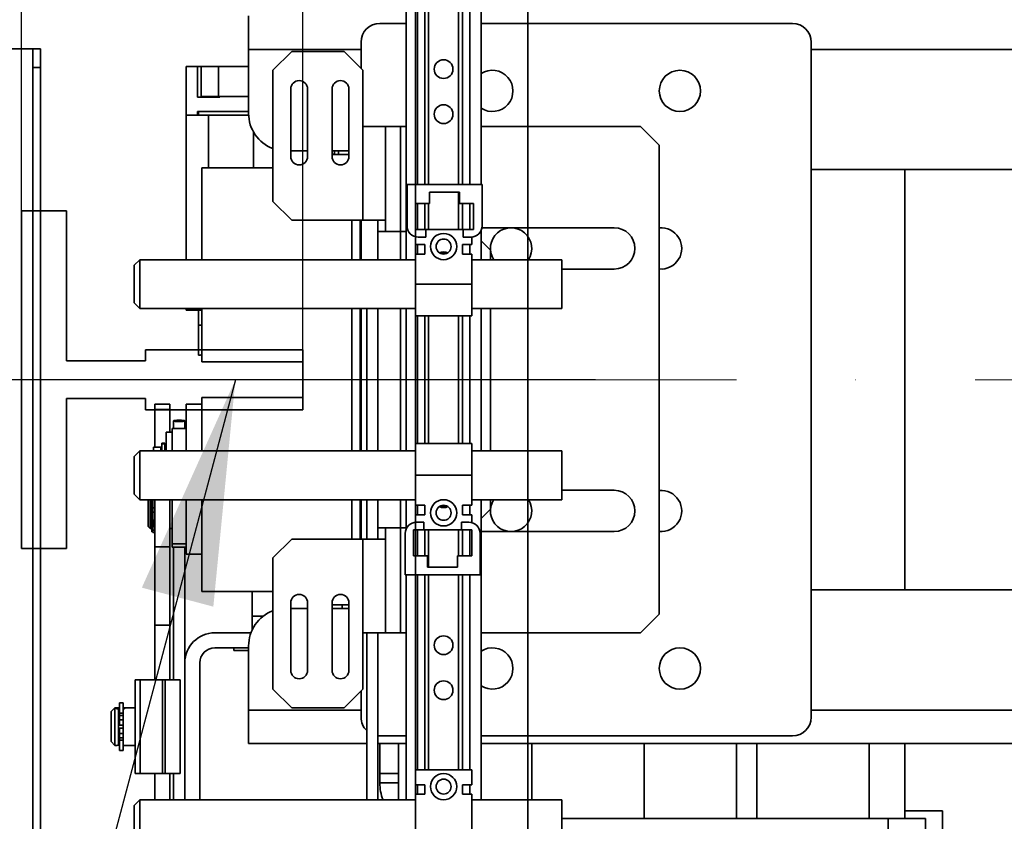
# Model space of a CAD drawing. Units: millimetres. Extents: x -224341 to 231334, y -24440 to 38629.
# Drawn here: x 127915 to 128177, y 34822 to 35035 of the extents above; entities that cross this region are included whole.
import ezdxf

# ---------------------------------------------------------------- set-up
doc = ezdxf.new("R2010")
doc.units = ezdxf.units.MM
doc.header["$LTSCALE"] = 20
doc.header["$PDMODE"] = 35
doc.linetypes.add('ČERCHOVANÁ2', pattern=[12.7, 6.35, -3.175, 0, -3.175])
doc.layers.get('Defpoints').update_dxf_attribs({"lineweight": 9})
for name, color, linetype, lineweight in [('KABINA', 5, 'Continuous', 35), ('KOTY', 7, 'Continuous', 9), ('OSY', 1, 'ČERCHOVANÁ2', 9), ('RÁM', 4, 'Continuous', 35), ('VODÍTKA', 34, 'Continuous', 35)]:
    doc.layers.add(name, color=color, linetype=linetype, lineweight=lineweight)
doc.styles.get("Standard").update_dxf_attribs({"font": 'arial.ttf'})
doc.dimstyles.get("Standard").update_dxf_attribs({"dimscale": 20, "dimtxt": 3, "dimasz": 3, "dimexe": 1, "dimexo": 0, "dimgap": 1.5, "dimtad": 1, "dimdsep": 46, "dimtxsty": 'Standard', "dimcen": 0, "dimdle": 1, "dimclrd": 256, "dimclre": 256, "dimclrt": 256, "dimaunit": 1, "dimadec": 0, "dimazin": 0, "dimtfac": 0.6, "dimtmove": 0, "dimatfit": 0, "dimfxl": 0, "dimtolj": 1, "dimarcsym": 0})

# ---------------------------------------------------------------- blocks, each defined once
blk = doc.blocks.new('*D443')
at = {"layer": 'Defpoints', "color": 0, "ltscale": 0.5}
for p in [(129430.06, 35452.4), (127990.06, 34939.49), (129430.06, 34939.49)]:
    blk.add_point(p, dxfattribs=at)
at = {"layer": 'KOTY', "lineweight": -2, "ltscale": 0.5}
for p, q in [((127990.06, 34939.49), (127990.06, 35472.4)), ((129430.06, 34939.49), (129430.06, 35472.4)), ((128050.06, 35452.4), (129370.06, 35452.4))]:
    blk.add_line(p, q, dxfattribs=at)
at = {"layer": 'KOTY', "ltscale": 0.5}
for points in [[(128050.06, 35462.4), (128050.06, 35442.4), (127990.06, 35452.4)], [(129370.06, 35462.4), (129370.06, 35442.4), (129430.06, 35452.4)]]:
    blk.add_solid(points, dxfattribs=at)
at = {"layer": 'KOTY', "ltscale": 0.5, "insert": (128710.06, 35513.03), "char_height": 60, "attachment_point": 5}
blk.add_mtext('\\A1;M.V.K.1440', dxfattribs=at)
blk = doc.blocks.new('*D450')
at = {"layer": 'Defpoints', "color": 0, "ltscale": 0.5}
for p in [(127260.06, 34939.49), (128068.06, 34939.49), (127810.06, 34189.49)]:
    blk.add_point(p, dxfattribs=at)
at = {"layer": 'KOTY', "lineweight": -2, "ltscale": 0.5}
for p, q in [((128068.06, 34939.49), (127240.06, 34939.49)), ((127260.06, 34249.49), (127260.06, 34879.49)), ((127810.06, 34189.49), (127240.06, 34189.49))]:
    blk.add_line(p, q, dxfattribs=at)
at = {"layer": 'KOTY', "ltscale": 0.5}
for points in [[(127250.06, 34879.49), (127270.06, 34879.49), (127260.06, 34939.49)], [(127250.06, 34249.49), (127270.06, 34249.49), (127260.06, 34189.49)]]:
    blk.add_solid(points, dxfattribs=at)
at = {"layer": 'KOTY', "ltscale": 0.5, "insert": (127191.98, 34564.49), "char_height": 60, "attachment_point": 5, "rotation": 90}
blk.add_mtext('\\A1;OSA VODÍTEK 750', dxfattribs=at)
blk = doc.blocks.new('*D451')
at = {"layer": 'Defpoints', "color": 0, "ltscale": 0.5}
for p in [(127260.06, 35809.49), (128160.06, 35809.49), (128068.06, 34939.49)]:
    blk.add_point(p, dxfattribs=at)
at = {"layer": 'KOTY', "lineweight": -2, "ltscale": 0.5}
for p, q in [((128160.06, 35809.49), (127240.06, 35809.49)), ((127260.06, 34999.49), (127260.06, 35749.49)), ((128068.06, 34939.49), (127240.06, 34939.49))]:
    blk.add_line(p, q, dxfattribs=at)
at = {"layer": 'KOTY', "ltscale": 0.5}
for points in [[(127250.06, 35749.49), (127270.06, 35749.49), (127260.06, 35809.49)], [(127250.06, 34999.49), (127270.06, 34999.49), (127260.06, 34939.49)]]:
    blk.add_solid(points, dxfattribs=at)
at = {"layer": 'KOTY', "ltscale": 0.5, "insert": (127199.43, 35449.49), "char_height": 60, "attachment_point": 5, "rotation": 90}
blk.add_mtext('\\A1;870', dxfattribs=at)
blk = doc.blocks.new('*D456')
at = {"layer": 'Defpoints', "color": 0, "ltscale": 0.5}
for p in [(127410.06, 35129.49), (128129.37, 35129.49), (127810.06, 34939.49)]:
    blk.add_point(p, dxfattribs=at)
at = {"layer": 'KOTY', "lineweight": -2, "ltscale": 0.5}
for p, q in [((128129.37, 35129.49), (127390.06, 35129.49)), ((127410.06, 34999.49), (127410.06, 35069.49)), ((127810.06, 34939.49), (127390.06, 34939.49))]:
    blk.add_line(p, q, dxfattribs=at)
at = {"layer": 'KOTY', "ltscale": 0.5}
for points in [[(127400.06, 35069.49), (127420.06, 35069.49), (127410.06, 35129.49)], [(127400.06, 34999.49), (127420.06, 34999.49), (127410.06, 34939.49)]]:
    blk.add_solid(points, dxfattribs=at)
at = {"layer": 'KOTY', "ltscale": 0.5, "insert": (127349.43, 35034.49), "char_height": 60, "attachment_point": 5, "rotation": 90}
blk.add_mtext('\\A1;190', dxfattribs=at)
blk = doc.blocks.new('*D474')
at = {"layer": 'Defpoints', "color": 0, "ltscale": 0.5}
for p in [(127915.06, 35452.4), (127915.06, 34939.49), (127990.06, 34939.49)]:
    blk.add_point(p, dxfattribs=at)
at = {"layer": 'KOTY', "lineweight": -2, "ltscale": 0.5}
for p, q in [((127915.06, 34939.49), (127915.06, 35472.4)), ((127990.06, 34939.49), (127990.06, 35472.4)), ((127855.06, 35452.4), (127795.06, 35452.4)), ((127990.06, 35452.4), (127915.06, 35452.4)), ((128050.06, 35452.4), (128110.06, 35452.4))]:
    blk.add_line(p, q, dxfattribs=at)
at = {"layer": 'KOTY', "ltscale": 0.5}
for points in [[(127855.06, 35462.4), (127855.06, 35442.4), (127915.06, 35452.4)], [(128050.06, 35462.4), (128050.06, 35442.4), (127990.06, 35452.4)]]:
    blk.add_solid(points, dxfattribs=at)
at = {"layer": 'KOTY', "ltscale": 0.5, "insert": (127952.56, 35512.91), "char_height": 60, "attachment_point": 5}
blk.add_mtext('\\A1;75', dxfattribs=at)
blk = doc.blocks.new('*D457')
at = {"layer": 'Defpoints', "color": 0, "ltscale": 0.5}
for p in [(127810.06, 35310.29), (127810.06, 34939.49), (127915.06, 34939.49)]:
    blk.add_point(p, dxfattribs=at)
at = {"layer": 'KOTY', "lineweight": -2, "ltscale": 0.5}
for p, q in [((127810.06, 34939.49), (127810.06, 35330.29)), ((127915.06, 34939.49), (127915.06, 35330.29)), ((127750.06, 35310.29), (127690.06, 35310.29)), ((127915.06, 35310.29), (127810.06, 35310.29)), ((127975.06, 35310.29), (128035.06, 35310.29))]:
    blk.add_line(p, q, dxfattribs=at)
at = {"layer": 'KOTY', "ltscale": 0.5}
for points in [[(127750.06, 35320.29), (127750.06, 35300.29), (127810.06, 35310.29)], [(127975.06, 35320.29), (127975.06, 35300.29), (127915.06, 35310.29)]]:
    blk.add_solid(points, dxfattribs=at)
at = {"layer": 'KOTY', "ltscale": 0.5, "insert": (127862.56, 35370.93), "char_height": 60, "attachment_point": 5}
blk.add_mtext('\\A1;105', dxfattribs=at)

msp = doc.modelspace()

# ---------------------------------------------------------------- linework, layer by layer
at = {"layer": 'KABINA', "ltscale": 0.5}
for points in [[(128020.0621, 34334.4912), (129400.0621, 34334.4912), (129400.0621, 35664.4912), (128020.0621, 35664.4912)], [(128050.0621, 34384.4912), (129370.0621, 34384.4912), (129370.0621, 35634.4912), (128050.0621, 35634.4912)]]:
    msp.add_lwpolyline(points, close=True, dxfattribs=at)
at = {"layer": 'OSY', "ltscale": 0.5}
msp.add_line((127915.0621, 34939.4912), (129505.0621, 34939.4912), dxfattribs=at)
at = {"layer": 'RÁM', "ltscale": 0.5}
for p, q in [((128017.5621, 35051.4912), (128017.5621, 34971.4912)), ((128037.5621, 35051.4912), (128037.5621, 34991.4912)), ((128020.5621, 35043.4912), (128020.5621, 34991.4912)), ((128022.5621, 34991.4912), (128022.5621, 35043.4912)), ((128023.5621, 35043.4912), (128023.5621, 34991.4912)), ((128031.5621, 35043.4912), (128031.5621, 34991.4912)), ((128032.5621, 34991.4912), (128032.5621, 35043.4912)), ((128034.5621, 35043.4912), (128034.5621, 34991.4912)), ((127975.5621, 35036.4912), (127975.5621, 35010.4912)), ((128010.5621, 35034.4912), (128017.5621, 35034.4912)), ((128037.5621, 35034.4912), (128120.5621, 35034.4912)), ((128005.5621, 35022.4512), (128005.5621, 35029.4912)), ((128125.5621, 35029.4912), (128125.5621, 34849.4912)), ((127901.0621, 35027.7412), (127920.0621, 35027.7412)), ((127918.0621, 34653.7812), (127918.0621, 35027.7412)), ((127920.0621, 34653.7812), (127920.0621, 35027.7412)), ((127975.5621, 35027.5712), (128005.5621, 35027.5712)), ((127982.0621, 35021.9912), (127987.0621, 35026.9912)), ((128001.0221, 35026.9912), (127987.0621, 35026.9912)), ((128001.0221, 35026.9912), (128006.0221, 35021.9912)), ((128125.5621, 35027.5712), (128272.0226, 35027.5712)), ((127958.9121, 34971.4912), (127958.9121, 35022.9912)), ((127958.9121, 35022.9912), (127975.5621, 35022.9912)), ((127961.9121, 35022.9912), (127961.9121, 35014.7912)), ((127962.9621, 35014.9912), (127962.9621, 35022.9912)), ((127967.5621, 35022.9912), (127967.5621, 35014.9912)), ((127918.0621, 35022.7412), (127920.0621, 35022.7412)), ((127982.0621, 34986.9912), (127982.0621, 35021.9912)), ((128006.0221, 35006.9912), (128006.0221, 35021.9912)), ((127962.9621, 35014.9912), (127975.5621, 35014.9912)), ((127967.9121, 35014.9912), (127967.9121, 35014.7912)), ((127986.8121, 35016.9912), (127986.8121, 34998.9912)), ((127991.3121, 34998.9912), (127991.3121, 35016.9912)), ((127997.8121, 35016.9912), (127997.8121, 34998.9912)), ((128002.3121, 34998.9912), (128002.3121, 35016.9912)), ((127967.9121, 35014.7912), (127961.9121, 35014.7912)), ((127975.5621, 35009.9912), (127958.9121, 35009.9912)), ((127961.9121, 35010.9912), (127961.9121, 35009.9912)), ((127975.5621, 35010.9912), (127961.9121, 35010.9912)), ((127962.2121, 35009.9912), (127962.2121, 35010.9912)), ((127964.9121, 35009.9912), (127964.9121, 34995.9912)), ((127976.9121, 35005.712), (127976.9121, 34995.9912)), ((128006.0221, 34981.9912), (128006.0221, 35006.9912)), ((128006.0221, 35006.9912), (128017.5621, 35006.9912)), ((128012.0621, 34978.9912), (128012.0621, 35006.9912)), ((128016.1021, 35006.9912), (128016.1021, 34971.4912)), ((128037.5621, 35006.9912), (128080.0621, 35006.9912)), ((128080.0621, 35006.9912), (128085.0621, 35001.9912)), ((128085.0621, 35001.9912), (128085.0621, 34876.9912)), ((127986.8121, 35000.4912), (127991.3121, 35000.4912)), ((127997.8121, 35000.4912), (128002.3121, 35000.4912)), ((127997.8121, 34999.4912), (128002.3121, 34999.4912)), ((127999.5621, 34999.4912), (127999.5621, 35000.4912)), ((127963.0621, 34995.9912), (127963.0621, 34971.4912)), ((127982.0621, 34995.9912), (127963.0621, 34995.9912)), ((128125.5621, 34995.4912), (128273.9277, 34995.4912)), ((128150.5621, 34883.4912), (128150.5621, 34995.4912)), ((128017.8121, 34980.4912), (128017.8121, 34991.4912)), ((128017.8121, 34991.4912), (128037.8121, 34991.4912)), ((128037.8121, 34991.4912), (128037.8121, 34980.4912)), ((128023.8121, 34986.4912), (128023.8121, 34989.4912)), ((128023.8121, 34989.4912), (128031.8121, 34989.4912)), ((128031.5621, 34989.4912), (128031.5621, 34979.4912)), ((128031.8121, 34989.4912), (128031.8121, 34986.4912)), ((127987.0621, 34981.9912), (127982.0621, 34986.9912)), ((128020.0621, 34979.4912), (128020.0621, 34986.4912)), ((128020.0621, 34986.4912), (128023.8121, 34986.4912)), ((128020.5621, 34986.4912), (128020.5621, 34979.4912)), ((128022.5621, 34979.4912), (128022.5621, 34986.4912)), ((128023.5621, 34986.4912), (128023.5621, 34979.4912)), ((128031.8121, 34986.4912), (128035.5621, 34986.4912)), ((128032.5621, 34979.4912), (128032.5621, 34986.4912)), ((128034.5621, 34986.4912), (128034.5621, 34979.4912)), ((128035.5621, 34986.4912), (128035.5621, 34979.4912)), ((128012.0621, 34981.9912), (127987.0621, 34981.9912)), ((128003.0621, 34981.9912), (128003.0621, 34971.4912)), ((128005.3621, 34971.4912), (128005.3621, 34981.9912)), ((128005.5621, 34971.4912), (128005.5621, 34981.9912)), ((128010.0621, 34981.9912), (128010.0621, 34971.4912)), ((128017.5621, 34978.9912), (128010.0621, 34978.9912)), ((128022.8121, 34979.4912), (128020.0621, 34979.4912)), ((128022.8121, 34977.4912), (128022.8121, 34979.4912)), ((128032.8121, 34979.4912), (128022.8121, 34979.4912)), ((128032.8121, 34977.4912), (128032.8121, 34979.4912)), ((128035.5621, 34979.4912), (128032.8121, 34979.4912)), ((128037.5621, 34979.3246), (128037.5621, 34971.4912)), ((128037.7558, 34979.9912), (128073.0621, 34979.9912)), ((128020.0621, 34977.5953), (128020.0621, 34975.4912)), ((128022.8121, 34977.4912), (128020.8121, 34977.4912)), ((128034.8121, 34977.4912), (128032.8121, 34977.4912)), ((128035.0621, 34977.5193), (128035.0621, 34975.4912)), ((128037.5621, 34976.4912), (128040.0621, 34973.9912)), ((128020.0621, 34975.4912), (128022.5621, 34975.4912)), ((128020.0621, 34972.9912), (128020.0621, 34956.4912)), ((128020.0621, 34972.9912), (128022.5621, 34972.9912)), ((128020.5621, 34975.4912), (128020.5621, 34972.9912)), ((128022.5621, 34972.9912), (128022.5621, 34975.4912)), ((128032.5621, 34975.4912), (128032.5621, 34972.9912)), ((128035.0621, 34975.4912), (128032.5621, 34975.4912)), ((128035.0621, 34972.9912), (128032.5621, 34972.9912)), ((128034.5621, 34975.4912), (128034.5621, 34972.9912)), ((128035.0621, 34956.4912), (128035.0621, 34972.9912)), ((128040.0621, 34971.4912), (128040.0621, 34973.9912)), ((127946.5621, 34971.4912), (127945.0621, 34969.9912)), ((127946.5621, 34971.4912), (127946.5621, 34958.4912)), ((128020.0621, 34971.4912), (127946.5621, 34971.4912)), ((128059.0621, 34971.4912), (128035.0621, 34971.4912)), ((128059.0621, 34971.4912), (128059.0621, 34958.4912)), ((127945.0621, 34969.9912), (127945.0621, 34959.9912)), ((128073.0621, 34968.9912), (128059.0621, 34968.9912)), ((128020.0621, 34964.9912), (128035.0621, 34964.9912)), ((127946.5621, 34958.4912), (127945.0621, 34959.9912)), ((128020.0621, 34958.4912), (127946.5621, 34958.4912)), ((127958.9121, 34957.9912), (127958.9121, 34958.4912)), ((127958.9121, 34957.9912), (127963.0523, 34957.9912)), ((127962.2121, 34945.9912), (127962.2121, 34957.9912)), ((127963.0621, 34958.4912), (127963.0621, 34944.2412)), ((128003.0621, 34958.4912), (128003.0621, 34920.4912)), ((128005.3621, 34920.4912), (128005.3621, 34958.4912)), ((128005.5621, 34920.4912), (128005.5621, 34958.4912)), ((128007.0621, 34920.4912), (128007.0621, 34958.4912)), ((128010.0621, 34958.4912), (128010.0621, 34920.4912)), ((128016.1021, 34958.4912), (128016.1021, 34920.4912)), ((128017.5621, 34958.4912), (128017.5621, 34920.4912)), ((128059.0621, 34958.4912), (128035.0621, 34958.4912)), ((128037.5621, 34958.4912), (128037.5621, 34920.4912)), ((128040.0621, 34920.4912), (128040.0621, 34958.4912)), ((128020.0621, 34956.4912), (128035.0621, 34956.4912)), ((128020.5621, 34956.4912), (128020.5621, 34922.4912)), ((128022.5621, 34922.4912), (128022.5621, 34956.4912)), ((128023.5621, 34956.4912), (128023.5621, 34922.4912)), ((128031.5621, 34956.4912), (128031.5621, 34922.4912)), ((128032.5621, 34922.4912), (128032.5621, 34956.4912)), ((128034.5621, 34956.4912), (128034.5621, 34922.4912)), ((127963.0621, 34953.9912), (127962.2121, 34953.9912)), ((127962.2121, 34945.9912), (127962.7121, 34945.9912)), ((127963.0621, 34946.3412), (127962.7121, 34945.9912)), ((127963.0621, 34944.2412), (127990.0621, 34944.2412)), ((127990.0621, 34934.7412), (127990.0621, 34944.2412)), ((127963.0621, 34934.7412), (127963.0621, 34920.4912)), ((127963.0621, 34934.7412), (127990.0621, 34934.7412)), ((127950.5621, 34932.9912), (127950.5621, 34921.6032)), ((127950.5621, 34932.9912), (127954.5621, 34932.9912)), ((127950.5621, 34931.5067), (127954.5621, 34931.5067)), ((127954.5621, 34925.4912), (127954.5621, 34932.9912)), ((127958.9121, 34932.9912), (127958.9121, 34920.4912)), ((127963.0621, 34932.9912), (127958.9121, 34932.9912)), ((127955.5621, 34926.4896), (127955.5621, 34928.506)), ((127958.5621, 34926.4912), (127958.5621, 34928.506)), ((127955.2121, 34926.4912), (127958.9121, 34926.4912)), ((127955.2121, 34926.4896), (127955.2121, 34920.4912)), ((127953.6121, 34925.4912), (127953.6121, 34920.4912)), ((127955.2121, 34925.4912), (127953.6121, 34925.4912)), ((127946.5621, 34920.4912), (127945.0621, 34918.9912)), ((127946.5621, 34920.4912), (127946.5621, 34907.4912)), ((128020.0621, 34920.4912), (127946.5621, 34920.4912)), ((127952.2121, 34921.4912), (127950.2121, 34921.4912)), ((127950.2121, 34921.4908), (127950.2121, 34920.4912)), ((127952.2121, 34920.4912), (127952.2121, 34921.4905)), ((127952.4121, 34921.1912), (127952.2121, 34921.1912)), ((127953.2121, 34922.5837), (127952.4121, 34922.5837)), ((127952.4121, 34922.5833), (127952.4121, 34920.4542)), ((127953.2121, 34922.4178), (127952.4121, 34922.4178)), ((127953.2121, 34920.4912), (127953.2121, 34922.5833)), ((127953.6121, 34921.4912), (127953.2121, 34921.4912)), ((128020.0621, 34905.9912), (128020.0621, 34922.4912)), ((128035.0621, 34922.4912), (128020.0621, 34922.4912)), ((128035.0621, 34905.9912), (128035.0621, 34922.4912)), ((128059.0621, 34920.4912), (128035.0621, 34920.4912)), ((128059.0621, 34920.4912), (128059.0621, 34907.4912)), ((127945.0621, 34918.9912), (127945.0621, 34908.9912)), ((128035.0621, 34913.9912), (128020.0621, 34913.9912)), ((128059.0621, 34909.9912), (128073.0621, 34909.9912)), ((127946.5621, 34907.4912), (127945.0621, 34908.9912)), ((128020.0621, 34907.4912), (127946.5621, 34907.4912)), ((127948.8121, 34907.4912), (127948.8121, 34900.3308)), ((127948.8121, 34907.3288), (127948.9745, 34907.4912)), ((127949.3121, 34907.4912), (127949.3121, 34899.8288)), ((127949.8121, 34899.8306), (127949.8121, 34907.4912)), ((127950.0121, 34907.5288), (127950.0121, 34898.7049)), ((127950.5621, 34907.478), (127950.5621, 34859.493)), ((127954.5621, 34859.493), (127954.5621, 34907.4912)), ((127955.2121, 34894.8303), (127955.2121, 34907.4912)), ((127958.9121, 34907.4912), (127958.9121, 34892.9912)), ((127963.0621, 34907.4912), (127963.0621, 34882.9912)), ((128003.0621, 34907.4912), (128003.0621, 34896.9912)), ((128005.3621, 34896.9912), (128005.3621, 34907.4912)), ((128005.5621, 34896.9912), (128005.5621, 34907.4912)), ((128007.0621, 34896.9912), (128007.0621, 34907.4912)), ((128010.0621, 34898.7437), (128010.0621, 34907.4912)), ((128016.1021, 34907.4912), (128016.1021, 34871.9912)), ((128017.5621, 34907.4912), (128017.5621, 34899.6578)), ((128059.0621, 34907.4912), (128035.0621, 34907.4912)), ((128037.5621, 34907.4912), (128037.5621, 34827.4912)), ((128040.0621, 34904.9912), (128040.0621, 34907.4912)), ((127950.0121, 34905.3221), (127950.5621, 34905.3221)), ((128020.0621, 34905.9912), (128022.5621, 34905.9912)), ((128020.5621, 34905.9912), (128020.5621, 34903.4912)), ((128022.5621, 34903.4912), (128022.5621, 34905.9912)), ((128032.5621, 34905.9912), (128032.5621, 34903.4912)), ((128035.0621, 34905.9912), (128032.5621, 34905.9912)), ((128034.5621, 34905.9912), (128034.5621, 34903.4912)), ((128040.0621, 34904.9912), (128037.5621, 34902.4912)), ((127950.0121, 34904.1574), (127950.5621, 34904.1574)), ((127950.0121, 34902.0425), (127950.5621, 34902.0425)), ((128020.0621, 34901.463), (128020.0621, 34903.4912)), ((128020.0621, 34903.4912), (128022.5621, 34903.4912)), ((128035.0621, 34903.4912), (128032.5621, 34903.4912)), ((128035.0621, 34901.387), (128035.0621, 34903.4912)), ((127948.8121, 34900.3288), (127949.3121, 34899.8288)), ((127949.3121, 34899.8288), (127949.8121, 34899.8288)), ((127949.8121, 34900.1288), (127950.0121, 34900.1288)), ((127949.8121, 34899.8038), (127949.8121, 34899.6875)), ((127949.8121, 34899.6875), (127950.0121, 34899.6875)), ((127949.8121, 34899.6565), (127949.8121, 34898.8863)), ((127950.5621, 34901.7355), (127950.0121, 34901.7355)), ((127950.0121, 34901.4133), (127950.5621, 34901.4133)), ((127950.5621, 34900.9789), (127950.0121, 34900.9789)), ((127950.0121, 34900.6168), (127950.5621, 34900.6168)), ((127950.0121, 34900.3348), (127950.5621, 34900.3348)), ((127954.5621, 34899.8288), (127955.2121, 34899.8288)), ((128010.0621, 34899.9912), (128017.5621, 34899.9912)), ((128012.0621, 34871.9912), (128012.0621, 34899.9912)), ((128019.5621, 34899.4912), (128019.5621, 34892.4912)), ((128022.3121, 34899.4912), (128019.5621, 34899.4912)), ((128022.3121, 34901.4912), (128020.3121, 34901.4912)), ((128020.5621, 34899.4912), (128020.5621, 34892.4912)), ((128022.3121, 34901.4912), (128022.3121, 34899.4912)), ((128022.3121, 34899.4912), (128032.3121, 34899.4912)), ((128022.5621, 34892.4912), (128022.5621, 34899.4912)), ((128023.5621, 34899.4912), (128023.5621, 34889.4912)), ((128031.5621, 34899.4912), (128031.5621, 34892.4912)), ((128032.3121, 34901.4912), (128032.3121, 34899.4912)), ((128034.3121, 34901.4912), (128032.3121, 34901.4912)), ((128035.0621, 34899.4912), (128032.3121, 34899.4912)), ((128032.5621, 34892.4912), (128032.5621, 34899.4912)), ((128034.5621, 34899.4912), (128034.5621, 34892.4912)), ((128035.0621, 34892.4912), (128035.0621, 34899.4912)), ((127949.8121, 34898.8859), (127950.0121, 34898.8859)), ((127950.5621, 34899.401), (127950.0121, 34899.401)), ((127950.5621, 34898.7038), (127950.0121, 34898.7038)), ((127982.0621, 34891.9912), (127987.0621, 34896.9912)), ((128012.0621, 34896.9912), (127987.0621, 34896.9912)), ((128006.0221, 34871.9912), (128006.0221, 34896.9912)), ((128010.0621, 34898.2386), (128010.0621, 34898.7437)), ((128010.0621, 34896.9912), (128010.0621, 34898.2386)), ((128017.3121, 34898.4912), (128017.3121, 34887.4912)), ((128037.3121, 34887.4912), (128037.3121, 34898.4912)), ((128073.0621, 34898.9912), (128037.5621, 34898.9912)), ((127954.5621, 34894.9367), (127950.5621, 34894.9367)), ((127955.2121, 34895.75), (127958.9121, 34895.75)), ((127955.2121, 34894.8288), (127958.9121, 34894.8288)), ((127955.5621, 34859.493), (127955.5621, 34894.8288)), ((127958.5621, 34863.9912), (127958.5621, 34894.8288)), ((127958.9121, 34892.9912), (127963.0523, 34892.9912)), ((127982.0621, 34856.9912), (127982.0621, 34891.9912)), ((128019.5621, 34892.4912), (128023.3121, 34892.4912)), ((128023.3121, 34892.4912), (128023.3121, 34889.4912)), ((128031.3121, 34889.4912), (128031.3121, 34892.4912)), ((128031.3121, 34892.4912), (128035.0621, 34892.4912)), ((128023.3121, 34889.4912), (128031.3121, 34889.4912)), ((128017.3121, 34887.4912), (128037.3121, 34887.4912)), ((128017.5621, 34887.4912), (128017.5621, 34827.4912)), ((128020.5621, 34887.4912), (128020.5621, 34835.4912)), ((128022.5621, 34835.4912), (128022.5621, 34887.4912)), ((128023.5621, 34887.4912), (128023.5621, 34835.4912)), ((128031.5621, 34887.4912), (128031.5621, 34835.4912)), ((128032.5621, 34835.4912), (128032.5621, 34887.4912)), ((128034.5621, 34887.4912), (128034.5621, 34835.4912)), ((127982.0621, 34882.9912), (127963.0621, 34882.9912)), ((127976.5621, 34882.9912), (127976.5621, 34872.5834)), ((129127.3859, 34883.4912), (128125.5621, 34883.4912)), ((127986.8121, 34879.9912), (127986.8121, 34861.9912)), ((127986.8121, 34878.4912), (127991.3121, 34878.4912)), ((127991.3121, 34861.9912), (127991.3121, 34879.9912)), ((127997.8121, 34879.9912), (127997.8121, 34861.9912)), ((128002.3121, 34879.4912), (127997.8121, 34879.4912)), ((127997.8121, 34878.4912), (128002.3121, 34878.4912)), ((128000.5621, 34878.4912), (128000.5621, 34879.4912)), ((128002.3121, 34861.9912), (128002.3121, 34879.9912)), ((127979.568, 34876.4651), (127976.5621, 34876.4651)), ((128085.0621, 34876.9912), (128080.0621, 34871.9912)), ((127950.5621, 34874.0533), (127954.5621, 34874.0533)), ((127976.2604, 34871.9912), (127966.5621, 34871.9912)), ((128006.0221, 34871.9912), (128006.0221, 34856.9912)), ((128006.0221, 34871.9912), (128017.5621, 34871.9912)), ((128007.0621, 34827.4912), (128007.0621, 34871.9912)), ((128010.0621, 34827.4912), (128010.0621, 34871.9912)), ((128080.0621, 34871.9912), (128037.5621, 34871.9912)), ((127966.5621, 34867.9912), (127975.5621, 34867.9912)), ((127971.6076, 34867.2412), (127971.6076, 34867.9912)), ((127975.5621, 34842.4912), (127975.5621, 34868.4912)), ((127971.6076, 34867.2412), (127975.5621, 34867.2412)), ((127958.5621, 34863.9912), (127958.5621, 34827.4912)), ((127962.5621, 34827.4912), (127962.5621, 34863.9912)), ((127945.3121, 34859.493), (127945.3121, 34834.493)), ((127957.3121, 34859.493), (127945.3121, 34859.493)), ((127946.6406, 34859.493), (127946.6406, 34834.493)), ((127952.6479, 34834.493), (127952.6479, 34859.493)), ((127953.3121, 34834.493), (127953.3121, 34859.493)), ((127957.3121, 34834.493), (127957.3121, 34859.493)), ((127987.0621, 34851.9912), (127982.0621, 34856.9912)), ((128006.0221, 34856.9912), (128001.0221, 34851.9912)), ((128005.5621, 34849.4912), (128005.5621, 34856.5312)), ((127941.1121, 34853.343), (127941.1121, 34847.368)), ((127942.1121, 34853.343), (127941.1121, 34853.343)), ((127942.1121, 34840.643), (127942.1121, 34853.3429)), ((127938.9121, 34850.993), (127939.9121, 34851.993)), ((127938.9121, 34850.9927), (127938.9121, 34842.9933)), ((127939.9121, 34851.993), (127939.9121, 34841.993)), ((127940.3837, 34851.993), (127939.9121, 34851.993)), ((127940.9121, 34851.9732), (127940.9121, 34851.6691)), ((127940.9121, 34842.0128), (127940.9121, 34851.6486)), ((127941.1121, 34850.6094), (127942.1121, 34850.6094)), ((127942.1121, 34849.993), (127941.1121, 34849.993)), ((127945.3121, 34851.993), (127942.4327, 34851.993)), ((128005.5621, 34851.4112), (127975.5621, 34851.4112)), ((128001.0221, 34851.9912), (127987.0621, 34851.9912)), ((129124.8588, 34851.4112), (128125.5621, 34851.4112)), ((127941.1121, 34848.8342), (127942.1121, 34848.8342)), ((127942.1121, 34847.368), (127941.1121, 34847.368)), ((127941.1121, 34846.618), (127941.1121, 34843.9944)), ((127941.1121, 34846.618), (127942.1121, 34846.618)), ((127941.1121, 34845.1518), (127942.1121, 34845.1518)), ((128017.5621, 34844.4912), (128010.5621, 34844.4912)), ((128120.5621, 34844.4912), (128037.5621, 34844.4912)), ((127938.9121, 34842.993), (127939.9121, 34841.993)), ((127940.4091, 34841.993), (127939.9121, 34841.993)), ((127941.1121, 34843.993), (127941.1121, 34840.6431)), ((127942.1121, 34843.993), (127941.1121, 34843.993)), ((127941.1121, 34843.3766), (127942.1121, 34843.3766)), ((127945.3121, 34841.993), (127942.4321, 34841.993)), ((128007.0621, 34842.4912), (127975.5621, 34842.4912)), ((128017.5621, 34842.4912), (128010.0621, 34842.4912)), ((128010.5621, 34831.9912), (128010.5621, 34842.4912)), ((128015.5621, 34827.4912), (128015.5621, 34842.4912)), ((129473.7886, 34842.4912), (128037.5621, 34842.4912)), ((128051.0621, 34827.4912), (128051.0621, 34842.4912)), ((128081.0621, 34822.4912), (128081.0621, 34842.4912)), ((128105.6421, 34842.4912), (128105.6421, 34822.4912)), ((128111.0621, 34822.4912), (128111.0621, 34842.4912)), ((128141.0621, 34822.4912), (128141.0621, 34842.4912)), ((128150.5621, 34822.4912), (128150.5621, 34842.4912)), ((127942.1121, 34840.643), (127941.1121, 34840.643)), ((127945.3121, 34834.493), (127957.3121, 34834.493)), ((127950.5621, 34834.493), (127950.5621, 34827.4912)), ((127954.5621, 34827.4912), (127954.5621, 34834.493)), ((127955.5621, 34827.4912), (127955.5621, 34834.493)), ((128015.5621, 34834.4912), (128010.5621, 34834.4912)), ((128020.0621, 34835.4912), (128020.0621, 34831.4912)), ((128035.0621, 34835.4912), (128020.0621, 34835.4912)), ((128035.0621, 34835.4912), (128035.0621, 34831.4912)), ((128015.5621, 34831.9912), (128010.5621, 34831.9912)), ((128020.0621, 34831.4912), (128022.5621, 34831.4912)), ((128020.5621, 34831.4912), (128020.5621, 34828.9912)), ((128022.5621, 34828.9912), (128022.5621, 34831.4912)), ((128032.5621, 34831.4912), (128032.5621, 34828.9912)), ((128035.0621, 34831.4912), (128032.5621, 34831.4912)), ((128034.5621, 34831.4912), (128034.5621, 34828.9912)), ((128020.0621, 34828.9912), (128020.0621, 34812.4912)), ((128020.0621, 34828.9912), (128022.5621, 34828.9912)), ((128035.0621, 34828.9912), (128032.5621, 34828.9912)), ((128035.0621, 34812.4912), (128035.0621, 34828.9912)), ((127946.5621, 34827.4912), (127945.0621, 34825.9912)), ((127945.0621, 34825.9912), (127945.0621, 34815.9912)), ((127946.5621, 34827.4912), (127946.5621, 34814.4912)), ((128020.0621, 34827.4912), (127946.5621, 34827.4912)), ((128059.0621, 34827.4912), (128035.0621, 34827.4912)), ((128059.0621, 34827.4912), (128059.0621, 34814.4912)), ((128160.5621, 34824.4912), (128150.5621, 34824.4912)), ((128160.5621, 34819.4912), (128160.5621, 34824.4912)), ((128156.0621, 34822.4912), (128059.0621, 34822.4912)), ((128146.0621, 34819.4912), (128146.0621, 34822.4912)), ((128156.0621, 34772.4912), (128156.0621, 34822.4912))]:
    msp.add_line(p, q, dxfattribs=at)
for centre, radius in [((128027.5621, 35022.2912), 2.5), ((128090.5621, 35016.4912), 5.5), ((128027.5621, 35010.2912), 2.5), ((128027.5621, 34974.9912), 3.5), ((128027.5621, 34974.9912), 2), ((128027.5621, 34903.9912), 3.5), ((128027.5621, 34903.9912), 2), ((128027.5621, 34868.6912), 2.5), ((128090.5621, 34862.4912), 5.5), ((128027.5621, 34856.6912), 2.5), ((128027.5621, 34830.9912), 3.5), ((128027.5621, 34830.9912), 2)]:
    msp.add_circle(centre, radius, dxfattribs=at)
for centre, radius, start, end in [((128010.5621, 35029.4912), 5, 90, 180), ((128120.5621, 35029.4912), 5, 0, 90), ((128040.5621, 35016.4912), 5.5, 236.724419, 123.275581), ((127989.0621, 35016.9912), 2.25, 0, 180), ((128000.0621, 35016.9912), 2.25, 0, 180), ((127985.5621, 35010.4912), 10, 180, 249.380015), ((127973.5621, 35002.3293), 25, 353.481102, 355.767856), ((127989.0621, 34998.9912), 2.25, 180, 0), ((128000.0621, 34998.9912), 2.25, 180, 0), ((128020.8121, 34980.4912), 3, 180, 270), ((128034.8121, 34980.4912), 3, 270, 0), ((128045.5621, 34974.4912), 5.5, 326.724419, 213.275581), ((128073.0621, 34974.4912), 5.5, 270, 90), ((128085.5621, 34974.4912), 5.5, 264.667703, 95.332297), ((128027.5621, 34971.0912), 2.5, 64.206716, 115.793284), ((128027.5621, 34970.9912), 2.25, 72.577928, 107.422072), ((128073.0621, 34904.4912), 5.5, 270, 90), ((128085.5621, 34904.4912), 5.5, 264.667703, 95.332297), ((128045.5621, 34904.4912), 5.5, 146.724419, 33.275581), ((128027.5621, 34907.8912), 2.5, 244.206716, 295.793284), ((128027.5621, 34907.9912), 2.25, 252.577928, 287.422072), ((128020.3121, 34898.4912), 3, 90, 180), ((128034.3121, 34898.4912), 3, 0, 90), ((127989.0621, 34879.9912), 2.25, 0, 180), ((128000.0621, 34879.9912), 2.25, 0, 180), ((127985.5621, 34868.4912), 10, 110.619985, 180), ((127966.5621, 34863.9912), 8, 90, 180), ((127966.5621, 34863.9912), 4, 90, 180), ((128040.5621, 34862.4912), 5.5, 236.724419, 123.275581), ((127989.0621, 34861.9912), 2.25, 180, 0), ((128000.0621, 34861.9912), 2.25, 180, 0), ((127942.1764, 34883.0874), 31.1398, 267.330245, 267.673059), ((127941.4883, 34863.9286), 12.2745, 267.309601, 268.223081), ((127941.404, 34854.2377), 2.9362, 260.357229, 264.208591), ((127941.5078, 34854.2359), 2.6181, 283.346526, 285.384512), ((128010.5621, 34849.4912), 5, 180, 225.509441), ((128120.5621, 34849.4912), 5, 270, 0), ((128010.5621, 34849.4912), 5, 264.139612, 270), ((127941.4883, 34830.0574), 12.2745, 91.776919, 92.690399), ((128023.0621, 34831.9912), 12.5, 180, 201.286084)]:
    msp.add_arc(centre, radius, start, end, dxfattribs=at)
for points, knots in [([(127955.5623, 34928.506), (127955.5623, 34928.5206), (127955.6071, 34928.5527), (127955.6905, 34928.576), (127955.8307, 34928.6059), (127956.0998, 34928.6404), (127956.5169, 34928.6694), (127956.8708, 34928.6768), (127957.0621, 34928.6768)], [0, 0, 0, 0, 0.02878695, 0.08856381, 0.18126361, 0.30440507, 0.62413632, 1, 1, 1, 1]), ([(127957.0621, 34928.3351), (127956.8708, 34928.3351), (127956.5169, 34928.3425), (127956.0998, 34928.3715), (127955.8307, 34928.406), (127955.6905, 34928.4359), (127955.6071, 34928.4592), (127955.5623, 34928.4913), (127955.5623, 34928.506)], [0, 0, 0, 0, 0.37586368, 0.69559493, 0.81873639, 0.91143619, 0.97121305, 1, 1, 1, 1]), ([(127957.0621, 34928.6768), (127957.2535, 34928.6768), (127957.6074, 34928.6694), (127958.0244, 34928.6404), (127958.2936, 34928.6059), (127958.4337, 34928.576), (127958.5172, 34928.5527), (127958.5619, 34928.5206), (127958.5619, 34928.506)], [0, 0, 0, 0, 0.37586368, 0.69559493, 0.81873639, 0.91143619, 0.97121305, 1, 1, 1, 1]), ([(127958.5619, 34928.506), (127958.5619, 34928.4913), (127958.5172, 34928.4592), (127958.4337, 34928.4359), (127958.2936, 34928.406), (127958.0244, 34928.3715), (127957.6074, 34928.3425), (127957.2535, 34928.3351), (127957.0621, 34928.3351)], [0, 0, 0, 0, 0.02878695, 0.08856381, 0.18126361, 0.30440507, 0.62413632, 1, 1, 1, 1]), ([(127940.1621, 34851.9426), (127940.1621, 34851.9655), (127940.2633, 34851.9983), (127940.3275, 34851.993), (127940.3821, 34851.993)], [0, 0, 0, 0, 0.29503072, 1, 1, 1, 1]), ([(127940.1974, 34851.8922), (127940.192, 34851.8966), (127940.177, 34851.9102), (127940.1621, 34851.9288), (127940.1621, 34851.9426)], [0, 0, 0, 0, 0.33431062, 1, 1, 1, 1]), ([(127940.4339, 34851.772), (127940.4076, 34851.7819), (127940.3258, 34851.8152), (127940.244, 34851.8537), (127940.1974, 34851.8922)], [0, 0, 0, 0, 0.31768963, 1, 1, 1, 1]), ([(127940.3821, 34851.993), (127940.4065, 34851.993), (127940.5212, 34851.9912), (127940.6358, 34851.9855), (127940.726, 34851.9813)], [0, 0, 0, 0, 0.2130881, 1, 1, 1, 1]), ([(127940.9121, 34851.6486), (127940.8832, 34851.6533), (127940.7745, 34851.6728), (127940.6668, 34851.6984), (127940.5889, 34851.7209)], [0, 0, 0, 0, 0.26544961, 1, 1, 1, 1]), ([(127942.1121, 34851.982), (127942.143, 34851.9834), (127942.252, 34851.9883), (127942.3611, 34851.9929), (127942.4394, 34851.993)], [0, 0, 0, 0, 0.28268832, 1, 1, 1, 1]), ([(127942.4072, 34851.7784), (127942.3917, 34851.7725), (127942.3244, 34851.7476), (127942.2557, 34851.7263), (127942.2023, 34851.7116)], [0, 0, 0, 0, 0.22992466, 1, 1, 1, 1]), ([(127942.6621, 34851.9426), (127942.6621, 34851.91), (127942.5546, 34851.8427), (127942.4726, 34851.8036), (127942.4072, 34851.7784)], [0, 0, 0, 0, 0.31768792, 1, 1, 1, 1]), ([(127942.4394, 34851.993), (127942.4554, 34851.993), (127942.5082, 34851.9924), (127942.5614, 34851.99), (127942.5976, 34851.9832)], [0, 0, 0, 0, 0.30147547, 1, 1, 1, 1]), ([(127942.5976, 34851.9832), (127942.6071, 34851.9814), (127942.6309, 34851.9765), (127942.6621, 34851.9591), (127942.6621, 34851.9426)], [0, 0, 0, 0, 0.36826875, 1, 1, 1, 1]), ([(127940.5161, 34841.9957), (127940.5456, 34841.9968), (127940.6777, 34842.0021), (127940.8097, 34842.0087), (127940.9121, 34842.0128)], [0, 0, 0, 0, 0.22396289, 1, 1, 1, 1]), ([(127942.1121, 34842.0041), (127942.1429, 34842.0027), (127942.2518, 34841.9977), (127942.3609, 34841.9931), (127942.4391, 34841.993)], [0, 0, 0, 0, 0.28264411, 1, 1, 1, 1])]:
    msp.add_open_spline(points, degree=3, knots=knots, dxfattribs=at)
for points in [[(127940.5889, 34851.7209), (127940.5367, 34851.7361), (127940.4849, 34851.753), (127940.4339, 34851.772)], [(127940.3904, 34841.9931), (127940.4323, 34841.9932), (127940.4742, 34841.9943), (127940.5161, 34841.9957)]]:
    msp.add_open_spline(points, degree=3, dxfattribs=at)
at = {"layer": 'VODÍTKA'}
for p, q in [((127927.0621, 34984.4912), (127915.0621, 34984.4912)), ((127927.0621, 34944.4912), (127927.0621, 34984.4912)), ((127990.0621, 34947.4912), (127948.0621, 34947.4912)), ((127948.0621, 34947.4912), (127948.0621, 34944.4912)), ((127990.0621, 34947.4912), (127990.0621, 34931.4912)), ((127948.0621, 34944.4912), (127927.0621, 34944.4912)), ((127927.0621, 34934.4912), (127948.0621, 34934.4912)), ((127927.0621, 34894.4912), (127927.0621, 34934.4912)), ((127948.0621, 34934.4912), (127948.0621, 34931.4912)), ((127948.0621, 34931.4912), (127990.0621, 34931.4912)), ((127915.0621, 34894.4912), (127927.0621, 34894.4912))]:
    msp.add_line(p, q, dxfattribs=at)
at = {"layer": 'VODÍTKA', "ltscale": 0.5}
msp.add_line((127915.0621, 34984.4912), (127915.0621, 34894.4912), dxfattribs=at)

# ---------------------------------------------------------------- dimensions: what is measured, and where the dimension line sits
at = {"layer": 'KOTY', "ltscale": 0.5}
dim = msp.add_linear_dim(base=(127260.0621, 35809.4912), p1=(128068.0621, 34939.4912), p2=(128160.0621, 35809.4912), angle=90, dimstyle='Standard', dxfattribs=at)
dim.commit()
dim.dimension.update_dxf_attribs({"geometry": '*D451', "text_midpoint": (127260.0621, 35449.4912), "dimtype": 160})
for base, p1, p2, picture, middle in [((127915.0621, 35452.3967), (127990.0621, 34939.4912), (127915.0621, 34939.4912), '*D474', (127952.5621, 35452.3967)), ((127810.0621, 35310.2928), (127915.0621, 34939.4912), (127810.0621, 34939.4912), '*D457', (127862.5621, 35310.2928))]:
    dim = msp.add_linear_dim(base=base, p1=p1, p2=p2, dimstyle='Standard', dxfattribs=at)
    dim.commit()
    dim.dimension.update_dxf_attribs({"geometry": picture, "text_midpoint": middle, "dimtype": 160})
dim = msp.add_linear_dim(base=(129430.0621, 35452.3967), p1=(127990.0621, 34939.4912), p2=(129430.0621, 34939.4912), text='M.V.K.<>', dimstyle='Standard', dxfattribs=at)
dim.commit()
dim.dimension.update_dxf_attribs({"geometry": '*D443', "text_midpoint": (128710.0621, 35513.031)})
dim = msp.add_linear_dim(base=(127410.0621, 35129.4912), p1=(127810.0621, 34939.4912), p2=(128129.3727, 35129.4912), angle=90, dimstyle='Standard', dxfattribs=at)
dim.commit()
dim.dimension.update_dxf_attribs({"geometry": '*D456', "text_midpoint": (127349.4277, 35034.4912)})
dim = msp.add_linear_dim(base=(127260.0621, 34939.4912), p1=(127810.0621, 34189.4912), p2=(128068.0621, 34939.4912), angle=90, text='OSA VODÍTEK <>', dimstyle='Standard', dxfattribs=at)
dim.commit()
dim.dimension.update_dxf_attribs({"geometry": '*D450', "text_midpoint": (127260.0621, 34564.4912), "dimtype": 160})

# ---------------------------------------------------------------- leaders
at = {"layer": 'KOTY', "ltscale": 0.5, "annotation_type": 0, "has_hookline": 1, "hookline_direction": 1, "text_width": 408.9086}
msp.add_leader([(127972.0621, 34939.4912), (127679.9536, 33841.1645), (127619.9536, 33841.1645)], dimstyle='Standard', dxfattribs=at)

doc.saveas('drawing.dxf')
